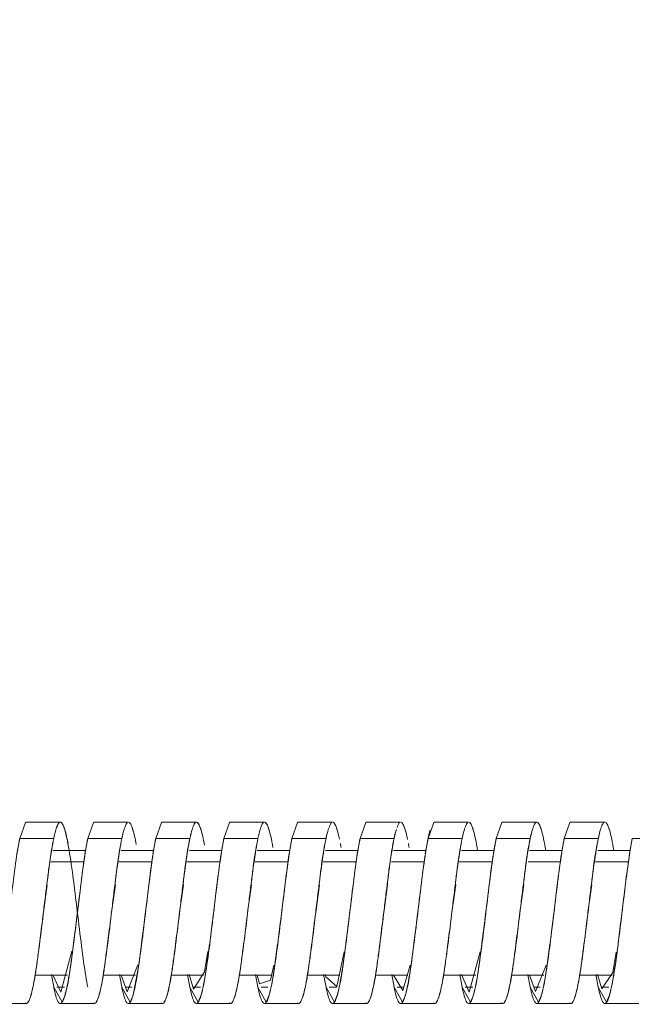
# Model space of a CAD drawing. Units: millimetres. Extents: x 233 to 649, y 175 to 708.
# Drawn here: x 413 to 440, y 621 to 665 of the extents above; entities that cross this region are included whole.
import ezdxf

# ---------------------------------------------------------------- set-up
doc = ezdxf.new("R2010")
doc.units = ezdxf.units.MM
doc.header["$LTSCALE"] = 0.5
doc.linetypes.add('HIDDEN', pattern=[9.525, 6.35, -3.175])
doc.layers.add('5', color=7, linetype='Continuous', lineweight=9)
doc.styles.get("Standard").update_dxf_attribs({"font": 'arial.ttf'})
doc.dimstyles.get("Standard").update_dxf_attribs({"dimtxt": 10, "dimasz": 7, "dimexe": 3, "dimexo": 2, "dimgap": 3, "dimtad": 0, "dimdec": 0, "dimzin": 0, "dimdsep": 46, "dimtxsty": 'Standard', "dimcen": 0.09, "dimclrd": 8, "dimclre": 8, "dimclrt": 256, "dimadec": 0, "dimazin": 0, "dimtfac": 1, "dimtdec": 0, "dimtofl": 0, "dimtmove": 0, "dimatfit": 3, "dimfxl": 7, "dimtfill": 1, "dimtolj": 1, "dimtzin": 0, "dimarcsym": 0})

# ---------------------------------------------------------------- blocks, each defined once
blk = doc.blocks.new('40996_dwg_ɭ__-548368-Lateral_PDF')
at = {"layer": '5'}
for p, q in [((-3449.96, 303.985), (-3450.21, 303.278)), ((-3448.423, 304), (-3449.923, 304)), ((-3446.96, 303.985), (-3447.21, 303.278)), ((-3445.423, 304), (-3446.923, 304)), ((-3443.96, 303.985), (-3444.21, 303.278)), ((-3442.423, 304), (-3443.923, 304)), ((-3440.96, 303.985), (-3441.21, 303.278)), ((-3439.423, 304), (-3440.923, 304)), ((-3437.96, 303.985), (-3438.21, 303.278)), ((-3436.423, 304), (-3437.923, 304)), ((-3434.96, 303.985), (-3435.21, 303.278)), ((-3433.423, 304), (-3434.923, 304)), ((-3431.96, 303.985), (-3432.21, 303.278)), ((-3430.423, 304), (-3431.923, 304)), ((-3428.96, 303.985), (-3429.21, 303.278)), ((-3427.423, 304), (-3428.923, 304)), ((-3425.96, 303.985), (-3426.21, 303.278)), ((-3424.423, 304), (-3425.923, 304)), ((-3450.21, 303.278), (-3450.335, 302.598)), ((-3447.21, 303.278), (-3447.335, 302.598)), ((-3444.21, 303.278), (-3444.335, 302.598)), ((-3441.21, 303.278), (-3441.335, 302.598)), ((-3438.21, 303.278), (-3438.335, 302.598)), ((-3435.21, 303.278), (-3435.335, 302.598)), ((-3432.21, 303.278), (-3432.335, 302.598)), ((-3429.21, 303.278), (-3429.335, 302.598)), ((-3426.21, 303.278), (-3426.335, 302.598)), ((-3423.21, 303.278), (-3423.335, 302.598)), ((-3447.306, 302.75), (-3448.738, 302.75)), ((-3447.341, 302.559), (-3447.455, 301.734)), ((-3444.306, 302.75), (-3445.733, 302.75)), ((-3444.341, 302.559), (-3444.455, 301.734)), ((-3441.306, 302.75), (-3442.728, 302.75)), ((-3441.341, 302.559), (-3441.455, 301.734)), ((-3438.306, 302.75), (-3439.737, 302.75)), ((-3438.341, 302.559), (-3438.455, 301.734)), ((-3435.306, 302.75), (-3436.737, 302.75)), ((-3435.341, 302.559), (-3435.455, 301.734)), ((-3432.306, 302.75), (-3433.737, 302.75)), ((-3432.341, 302.559), (-3432.455, 301.734)), ((-3429.306, 302.75), (-3430.737, 302.75)), ((-3429.341, 302.559), (-3429.455, 301.734)), ((-3426.306, 302.75), (-3427.737, 302.75)), ((-3426.341, 302.559), (-3426.455, 301.734)), ((-3423.306, 302.75), (-3424.737, 302.75)), ((-3423.341, 302.559), (-3423.455, 301.734)), ((-3447.383, 302.253), (-3448.838, 302.253)), ((-3448.838, 302.253), (-3447.383, 302.253)), ((-3444.383, 302.253), (-3445.847, 302.253)), ((-3445.847, 302.253), (-3444.383, 302.253)), ((-3441.383, 302.253), (-3442.843, 302.253)), ((-3442.843, 302.253), (-3441.383, 302.253)), ((-3438.383, 302.253), (-3439.839, 302.253)), ((-3439.839, 302.253), (-3438.383, 302.253)), ((-3435.383, 302.253), (-3436.834, 302.253)), ((-3436.834, 302.253), (-3435.383, 302.253)), ((-3432.383, 302.253), (-3433.83, 302.253)), ((-3433.83, 302.253), (-3432.383, 302.253)), ((-3429.383, 302.253), (-3430.838, 302.253)), ((-3430.838, 302.253), (-3429.383, 302.253)), ((-3426.383, 302.253), (-3427.804, 302.253)), ((-3427.804, 302.253), (-3426.383, 302.253)), ((-3423.383, 302.253), (-3424.838, 302.253)), ((-3424.838, 302.253), (-3423.383, 302.253)), ((-3447.46, 301.692), (-3447.574, 300.75)), ((-3444.46, 301.692), (-3444.574, 300.75)), ((-3441.46, 301.692), (-3441.574, 300.75)), ((-3438.46, 301.692), (-3438.574, 300.75)), ((-3435.46, 301.692), (-3435.574, 300.75)), ((-3432.46, 301.692), (-3432.574, 300.75)), ((-3429.46, 301.692), (-3429.574, 300.75)), ((-3426.46, 301.692), (-3426.574, 300.75)), ((-3423.46, 301.692), (-3423.574, 300.75)), ((-3448.993, 301.236), (-3449.164, 300.016)), ((-3445.993, 301.236), (-3446.164, 300.016)), ((-3442.993, 301.236), (-3443.164, 300.016)), ((-3439.993, 301.236), (-3440.164, 300.016)), ((-3436.993, 301.236), (-3437.164, 300.016)), ((-3433.993, 301.236), (-3434.164, 300.016)), ((-3430.993, 301.236), (-3431.164, 300.016)), ((-3427.993, 301.236), (-3428.164, 300.016)), ((-3424.993, 301.236), (-3425.164, 300.016)), ((-3447.578, 300.714), (-3447.704, 299.7)), ((-3444.578, 300.714), (-3444.704, 299.7)), ((-3441.578, 300.714), (-3441.704, 299.7)), ((-3438.578, 300.714), (-3438.704, 299.7)), ((-3435.578, 300.714), (-3435.704, 299.7)), ((-3432.578, 300.714), (-3432.704, 299.7)), ((-3429.578, 300.714), (-3429.704, 299.7)), ((-3426.578, 300.714), (-3426.704, 299.7)), ((-3423.578, 300.714), (-3423.704, 299.7)), ((-3444.666, 300), (-3444.662, 300.033)), ((-3438.666, 300), (-3438.664, 300.018)), ((-3432.666, 300), (-3432.666, 300.004)), ((-3426.668, 299.989), (-3426.666, 300)), ((-3447.71, 299.653), (-3447.836, 298.661)), ((-3444.71, 299.653), (-3444.836, 298.661)), ((-3441.71, 299.653), (-3441.836, 298.661)), ((-3438.71, 299.653), (-3438.836, 298.661)), ((-3435.71, 299.653), (-3435.836, 298.661)), ((-3432.71, 299.653), (-3432.836, 298.661)), ((-3429.71, 299.653), (-3429.836, 298.661)), ((-3426.71, 299.653), (-3426.836, 298.661)), ((-3423.71, 299.653), (-3423.836, 298.661)), ((-3447.841, 298.617), (-3447.958, 297.719)), ((-3444.841, 298.617), (-3444.958, 297.719)), ((-3441.841, 298.617), (-3441.958, 297.719)), ((-3438.841, 298.617), (-3438.958, 297.719)), ((-3435.841, 298.617), (-3435.958, 297.719)), ((-3432.841, 298.617), (-3432.958, 297.719)), ((-3429.841, 298.617), (-3429.958, 297.719)), ((-3426.841, 298.617), (-3426.958, 297.719)), ((-3423.841, 298.617), (-3423.958, 297.719)), ((-3447.96, 297.707), (-3448.078, 296.949)), ((-3444.96, 297.707), (-3445.21, 296.376)), ((-3441.96, 297.707), (-3442.078, 296.949)), ((-3438.96, 297.707), (-3439.078, 296.949)), ((-3435.96, 297.707), (-3436.078, 296.949)), ((-3432.96, 297.707), (-3433.078, 296.949)), ((-3429.96, 297.707), (-3430.078, 296.949)), ((-3426.96, 297.707), (-3427.078, 296.949)), ((-3423.96, 297.707), (-3424.078, 296.949)), ((-3449.527, 297.25), (-3448.104, 297.25)), ((-3448.71, 296.722), (-3448.815, 297.277)), ((-3446.527, 297.25), (-3445.104, 297.25)), ((-3445.71, 296.722), (-3445.815, 297.277)), ((-3443.535, 297.25), (-3442.104, 297.25)), ((-3442.71, 296.722), (-3442.815, 297.277)), ((-3440.535, 297.25), (-3439.104, 297.25)), ((-3439.71, 296.722), (-3439.815, 297.277)), ((-3437.522, 297.25), (-3436.103, 297.25)), ((-3436.71, 296.722), (-3436.815, 297.277)), ((-3434.528, 297.25), (-3433.105, 297.25)), ((-3433.71, 296.722), (-3433.815, 297.277)), ((-3431.524, 297.25), (-3430.103, 297.25)), ((-3430.71, 296.722), (-3430.815, 297.277)), ((-3428.519, 297.25), (-3427.105, 297.25)), ((-3427.71, 296.722), (-3427.815, 297.277)), ((-3425.527, 297.25), (-3424.102, 297.25)), ((-3424.71, 296.722), (-3424.815, 297.277)), ((-3448.081, 296.935), (-3448.21, 296.376)), ((-3442.081, 296.935), (-3442.21, 296.376)), ((-3439.081, 296.935), (-3439.21, 296.376)), ((-3436.081, 296.935), (-3436.21, 296.376)), ((-3433.081, 296.935), (-3433.21, 296.376)), ((-3430.081, 296.935), (-3430.21, 296.376)), ((-3427.081, 296.935), (-3427.21, 296.376)), ((-3424.081, 296.935), (-3424.21, 296.376)), ((-3448.342, 296.057), (-3448.71, 296.722)), ((-3448.213, 296.366), (-3448.341, 296.058)), ((-3445.342, 296.057), (-3445.71, 296.722)), ((-3445.213, 296.366), (-3445.341, 296.058)), ((-3442.342, 296.057), (-3442.71, 296.722)), ((-3442.213, 296.366), (-3442.341, 296.058)), ((-3439.342, 296.057), (-3439.71, 296.722)), ((-3439.213, 296.366), (-3439.341, 296.058)), ((-3436.342, 296.057), (-3436.71, 296.722)), ((-3436.213, 296.366), (-3436.341, 296.058)), ((-3433.342, 296.057), (-3433.71, 296.722)), ((-3433.213, 296.366), (-3433.341, 296.058)), ((-3430.342, 296.057), (-3430.71, 296.722)), ((-3430.213, 296.366), (-3430.341, 296.058)), ((-3427.342, 296.057), (-3427.71, 296.722)), ((-3427.213, 296.366), (-3427.341, 296.058)), ((-3424.342, 296.057), (-3424.71, 296.722)), ((-3424.213, 296.366), (-3424.341, 296.058)), ((-3451.423, 296), (-3449.923, 296)), ((-3448.423, 296), (-3446.923, 296)), ((-3445.423, 296), (-3443.923, 296)), ((-3442.423, 296), (-3440.923, 296)), ((-3439.423, 296), (-3437.923, 296)), ((-3436.423, 296), (-3434.923, 296)), ((-3433.423, 296), (-3431.923, 296)), ((-3430.423, 296), (-3428.923, 296)), ((-3427.423, 296), (-3425.923, 296)), ((-3424.423, 296), (-3422.923, 296))]:
    blk.add_line(p, q, dxfattribs=at)
at = {"layer": '5', "flags": 128}
for points in [[(-3450.21, 303.278), (-3449.835, 303.278), (-3449.46, 303.278), (-3449.085, 303.278), (-3448.71, 303.278)], [(-3448.71, 303.278), (-3449.085, 303.278), (-3449.46, 303.278), (-3449.835, 303.278), (-3450.21, 303.278)], [(-3447.21, 303.278), (-3446.835, 303.278), (-3446.46, 303.278), (-3446.085, 303.278), (-3445.71, 303.278)], [(-3445.71, 303.278), (-3446.085, 303.278), (-3446.46, 303.278), (-3446.835, 303.278), (-3447.21, 303.278)], [(-3444.21, 303.278), (-3443.835, 303.278), (-3443.46, 303.278), (-3443.085, 303.278), (-3442.71, 303.278)], [(-3442.71, 303.278), (-3443.085, 303.278), (-3443.46, 303.278), (-3443.835, 303.278), (-3444.21, 303.278)], [(-3441.21, 303.278), (-3440.835, 303.278), (-3440.46, 303.278), (-3440.085, 303.278), (-3439.71, 303.278)], [(-3439.71, 303.278), (-3440.085, 303.278), (-3440.46, 303.278), (-3440.835, 303.278), (-3441.21, 303.278)], [(-3438.21, 303.278), (-3437.835, 303.278), (-3437.46, 303.278), (-3437.085, 303.278), (-3436.719, 303.278)], [(-3436.719, 303.278), (-3437.085, 303.278), (-3437.46, 303.278), (-3437.835, 303.278), (-3438.21, 303.278)], [(-3435.21, 303.278), (-3434.835, 303.278), (-3434.46, 303.278), (-3434.085, 303.278), (-3433.715, 303.278)], [(-3433.715, 303.278), (-3434.085, 303.278), (-3434.46, 303.278), (-3434.835, 303.278), (-3435.21, 303.278)], [(-3432.21, 303.278), (-3431.835, 303.278), (-3431.46, 303.278), (-3431.085, 303.278), (-3430.71, 303.278)], [(-3430.71, 303.278), (-3431.085, 303.278), (-3431.46, 303.278), (-3431.835, 303.278), (-3432.21, 303.278)], [(-3429.21, 303.278), (-3428.835, 303.278), (-3428.46, 303.278), (-3428.085, 303.278), (-3427.71, 303.278)], [(-3427.71, 303.278), (-3428.085, 303.278), (-3428.46, 303.278), (-3428.835, 303.278), (-3429.21, 303.278)], [(-3426.21, 303.278), (-3425.835, 303.278), (-3425.46, 303.278), (-3425.085, 303.278), (-3424.71, 303.278)], [(-3424.71, 303.278), (-3425.085, 303.278), (-3425.46, 303.278), (-3425.835, 303.278), (-3426.21, 303.278)], [(-3421.71, 303.278), (-3422.085, 303.278), (-3422.46, 303.278), (-3422.835, 303.278), (-3423.21, 303.278)], [(-3448.744, 297.274), (-3448.399, 296.504), (-3447.912, 298.311)], [(-3442.744, 297.276), (-3442.551, 296.643), (-3442.064, 297.396), (-3441.914, 298.299)], [(-3436.744, 297.277), (-3436.722, 297.183), (-3436.237, 296.753), (-3435.916, 298.287)], [(-3430.744, 297.278), (-3430.405, 296.502), (-3429.918, 298.275)], [(-3424.745, 297.279), (-3424.557, 296.655), (-3424.07, 297.368), (-3423.919, 298.262)], [(-3445.739, 297.253), (-3445.474, 296.524), (-3445.006, 297.706)], [(-3439.739, 297.252), (-3439.635, 296.864), (-3439.149, 297.031), (-3439.009, 297.693)], [(-3433.739, 297.252), (-3433.323, 296.575), (-3433.008, 297.694)], [(-3427.739, 297.252), (-3427.479, 296.53), (-3427.008, 297.695)], [(-3448.233, 296.722), (-3448.335, 296.722), (-3448.576, 296.722)], [(-3448.576, 296.722), (-3448.335, 296.722), (-3448.233, 296.722)], [(-3445.266, 296.722), (-3445.335, 296.722), (-3445.568, 296.722)], [(-3445.568, 296.722), (-3445.335, 296.722), (-3445.266, 296.722)], [(-3442.235, 296.722), (-3442.335, 296.722), (-3442.576, 296.722)], [(-3442.576, 296.722), (-3442.335, 296.722), (-3442.235, 296.722)], [(-3439.267, 296.722), (-3439.335, 296.722), (-3439.568, 296.722)], [(-3439.568, 296.722), (-3439.335, 296.722), (-3439.267, 296.722)], [(-3436.237, 296.722), (-3436.335, 296.722), (-3436.577, 296.722)], [(-3436.577, 296.722), (-3436.335, 296.722), (-3436.237, 296.722)], [(-3433.267, 296.722), (-3433.335, 296.722), (-3433.568, 296.722)], [(-3433.568, 296.722), (-3433.335, 296.722), (-3433.267, 296.722)], [(-3430.239, 296.722), (-3430.335, 296.722), (-3430.577, 296.722)], [(-3430.577, 296.722), (-3430.335, 296.722), (-3430.239, 296.722)], [(-3427.267, 296.722), (-3427.335, 296.722), (-3427.568, 296.722)], [(-3427.568, 296.722), (-3427.335, 296.722), (-3427.267, 296.722)], [(-3424.241, 296.722), (-3424.335, 296.722), (-3424.564, 296.722)], [(-3424.564, 296.722), (-3424.335, 296.722), (-3424.241, 296.722)]]:
    blk.add_lwpolyline(points, dxfattribs=at)
at = {"layer": '5'}
for points in [[(-3449.923, 304), (-3449.937, 304), (-3449.952, 303.994), (-3449.967, 303.983)], [(-3448.469, 303.981), (-3448.454, 303.994), (-3448.438, 304), (-3448.423, 304)], [(-3448.346, 303.948), (-3448.297, 303.881), (-3448.247, 303.752), (-3448.197, 303.564)], [(-3446.923, 304), (-3446.937, 304), (-3446.952, 303.994), (-3446.967, 303.983)], [(-3445.469, 303.981), (-3445.454, 303.994), (-3445.438, 304), (-3445.423, 304)], [(-3445.346, 303.948), (-3445.295, 303.88), (-3445.244, 303.745), (-3445.193, 303.55)], [(-3443.923, 304), (-3443.937, 304), (-3443.952, 303.994), (-3443.967, 303.983)], [(-3442.469, 303.981), (-3442.454, 303.994), (-3442.438, 304), (-3442.423, 304)], [(-3442.346, 303.948), (-3442.294, 303.878), (-3442.242, 303.738), (-3442.189, 303.534)], [(-3440.923, 304), (-3440.937, 304), (-3440.952, 303.994), (-3440.967, 303.983)], [(-3439.469, 303.981), (-3439.454, 303.994), (-3439.438, 304), (-3439.423, 304)], [(-3439.346, 303.948), (-3439.293, 303.876), (-3439.239, 303.731), (-3439.185, 303.519)], [(-3437.923, 304), (-3437.937, 304), (-3437.952, 303.994), (-3437.967, 303.983)], [(-3436.469, 303.981), (-3436.454, 303.994), (-3436.438, 304), (-3436.423, 304)], [(-3436.346, 303.948), (-3436.304, 303.891), (-3436.261, 303.789), (-3436.219, 303.643)], [(-3434.923, 304), (-3434.937, 304), (-3434.952, 303.994), (-3434.967, 303.983)], [(-3433.469, 303.981), (-3433.454, 303.994), (-3433.438, 304), (-3433.423, 304)], [(-3433.346, 303.948), (-3433.299, 303.884), (-3433.251, 303.762), (-3433.203, 303.587)], [(-3431.923, 304), (-3431.937, 304), (-3431.952, 303.994), (-3431.967, 303.983)], [(-3430.469, 303.981), (-3430.454, 303.994), (-3430.438, 304), (-3430.423, 304)], [(-3430.346, 303.948), (-3430.304, 303.891), (-3430.261, 303.789), (-3430.219, 303.643)], [(-3428.923, 304), (-3428.937, 304), (-3428.952, 303.994), (-3428.967, 303.983)], [(-3427.469, 303.981), (-3427.454, 303.994), (-3427.438, 304), (-3427.423, 304)], [(-3427.346, 303.948), (-3427.304, 303.891), (-3427.261, 303.789), (-3427.219, 303.643)], [(-3425.923, 304), (-3425.937, 304), (-3425.952, 303.994), (-3425.967, 303.983)], [(-3424.469, 303.981), (-3424.454, 303.994), (-3424.438, 304), (-3424.423, 304)], [(-3424.346, 303.948), (-3424.304, 303.891), (-3424.261, 303.789), (-3424.219, 303.643)], [(-3450.21, 303.278), (-3450.269, 302.987), (-3450.389, 302.24), (-3450.573, 300.773), (-3450.765, 299.154), (-3450.958, 297.659), (-3451.151, 296.531), (-3451.343, 295.952), (-3451.529, 296), (-3451.65, 296.428), (-3451.71, 296.722)], [(-3448.71, 303.278), (-3448.699, 303.333), (-3448.687, 303.386), (-3448.676, 303.435)], [(-3447.21, 303.278), (-3447.269, 302.987), (-3447.389, 302.24), (-3447.573, 300.773), (-3447.765, 299.154), (-3447.958, 297.659), (-3448.151, 296.531), (-3448.343, 295.952), (-3448.529, 296), (-3448.65, 296.428), (-3448.71, 296.722)], [(-3445.71, 303.278), (-3445.697, 303.341), (-3445.684, 303.4), (-3445.671, 303.456)], [(-3444.21, 303.278), (-3444.269, 302.987), (-3444.389, 302.24), (-3444.573, 300.773), (-3444.765, 299.154), (-3444.958, 297.659), (-3445.151, 296.531), (-3445.343, 295.952), (-3445.529, 296), (-3445.65, 296.428), (-3445.71, 296.722)], [(-3442.71, 303.278), (-3442.695, 303.349), (-3442.681, 303.415), (-3442.667, 303.476)], [(-3441.21, 303.278), (-3441.269, 302.987), (-3441.389, 302.24), (-3441.573, 300.773), (-3441.765, 299.154), (-3441.958, 297.659), (-3442.151, 296.531), (-3442.343, 295.952), (-3442.529, 296), (-3442.65, 296.428), (-3442.71, 296.722)], [(-3439.71, 303.278), (-3439.694, 303.356), (-3439.678, 303.429), (-3439.662, 303.495)], [(-3438.21, 303.278), (-3438.269, 302.987), (-3438.389, 302.24), (-3438.573, 300.773), (-3438.765, 299.154), (-3438.958, 297.659), (-3439.151, 296.531), (-3439.343, 295.952), (-3439.529, 296), (-3439.65, 296.428), (-3439.71, 296.722)], [(-3436.71, 303.278), (-3436.692, 303.363), (-3436.675, 303.442), (-3436.657, 303.514)], [(-3435.21, 303.278), (-3435.269, 302.987), (-3435.389, 302.24), (-3435.573, 300.773), (-3435.765, 299.154), (-3435.958, 297.659), (-3436.151, 296.531), (-3436.343, 295.952), (-3436.529, 296), (-3436.65, 296.428), (-3436.71, 296.722)], [(-3433.71, 303.278), (-3433.676, 303.431), (-3433.643, 303.563), (-3433.61, 303.668)], [(-3433.71, 303.278), (-3433.691, 303.371), (-3433.672, 303.456), (-3433.653, 303.532)], [(-3432.21, 303.278), (-3432.269, 302.987), (-3432.389, 302.24), (-3432.573, 300.773), (-3432.765, 299.154), (-3432.958, 297.659), (-3433.151, 296.531), (-3433.343, 295.952), (-3433.529, 296), (-3433.65, 296.428), (-3433.71, 296.722)], [(-3432.123, 303.644), (-3432.152, 303.542), (-3432.181, 303.419), (-3432.21, 303.278)], [(-3430.71, 303.278), (-3430.689, 303.378), (-3430.669, 303.469), (-3430.649, 303.55)], [(-3429.21, 303.278), (-3429.269, 302.987), (-3429.389, 302.24), (-3429.573, 300.773), (-3429.765, 299.154), (-3429.958, 297.659), (-3430.151, 296.531), (-3430.343, 295.952), (-3430.529, 296), (-3430.65, 296.428), (-3430.71, 296.722)], [(-3427.71, 303.278), (-3427.688, 303.385), (-3427.666, 303.481), (-3427.644, 303.566)], [(-3426.21, 303.278), (-3426.269, 302.987), (-3426.389, 302.24), (-3426.573, 300.773), (-3426.765, 299.154), (-3426.958, 297.659), (-3427.151, 296.531), (-3427.343, 295.952), (-3427.529, 296), (-3427.65, 296.428), (-3427.71, 296.722)], [(-3424.71, 303.278), (-3424.687, 303.392), (-3424.663, 303.494), (-3424.64, 303.583)], [(-3423.21, 303.278), (-3423.269, 302.987), (-3423.389, 302.24), (-3423.573, 300.773), (-3423.765, 299.154), (-3423.958, 297.659), (-3424.151, 296.531), (-3424.343, 295.952), (-3424.529, 296), (-3424.65, 296.428), (-3424.71, 296.722)], [(-3436.078, 303.051), (-3436.067, 302.994), (-3436.057, 302.936), (-3436.047, 302.875)], [(-3433.078, 303.051), (-3433.067, 302.994), (-3433.057, 302.936), (-3433.047, 302.875)], [(-3449.841, 296.058), (-3449.81, 296.103), (-3449.744, 296.245), (-3449.643, 296.612), (-3449.545, 297.111), (-3449.488, 297.499), (-3449.46, 297.707)], [(-3446.841, 296.058), (-3446.81, 296.103), (-3446.744, 296.245), (-3446.643, 296.612), (-3446.545, 297.111), (-3446.488, 297.499), (-3446.46, 297.707)], [(-3443.841, 296.058), (-3443.81, 296.103), (-3443.744, 296.245), (-3443.643, 296.612), (-3443.545, 297.111), (-3443.488, 297.499), (-3443.46, 297.707)], [(-3440.841, 296.058), (-3440.81, 296.103), (-3440.744, 296.245), (-3440.643, 296.612), (-3440.545, 297.111), (-3440.488, 297.499), (-3440.46, 297.707)], [(-3437.841, 296.058), (-3437.81, 296.103), (-3437.744, 296.245), (-3437.643, 296.612), (-3437.545, 297.111), (-3437.488, 297.499), (-3437.46, 297.707)], [(-3434.841, 296.058), (-3434.81, 296.103), (-3434.744, 296.245), (-3434.643, 296.612), (-3434.545, 297.111), (-3434.488, 297.499), (-3434.46, 297.707)], [(-3431.841, 296.058), (-3431.81, 296.103), (-3431.744, 296.245), (-3431.643, 296.612), (-3431.545, 297.111), (-3431.488, 297.499), (-3431.46, 297.707)], [(-3428.841, 296.058), (-3428.81, 296.103), (-3428.744, 296.245), (-3428.643, 296.612), (-3428.545, 297.111), (-3428.488, 297.499), (-3428.46, 297.707)], [(-3425.841, 296.058), (-3425.81, 296.103), (-3425.744, 296.245), (-3425.643, 296.612), (-3425.545, 297.111), (-3425.488, 297.499), (-3425.46, 297.707)]]:
    blk.add_open_spline(points, degree=3, dxfattribs=at)
for points, knots in [([(-3448.71, 303.278), (-3448.676, 303.431), (-3448.636, 303.589), (-3448.597, 303.71), (-3448.591, 303.73)], [0, 0, 0, 0, 0.0625, 0.0752775, 0.0752775, 0.0752775, 0.0752775]), ([(-3448.599, 303.725), (-3448.576, 303.796), (-3448.493, 304.006), (-3448.347, 304.051), (-3448.155, 303.486), (-3447.961, 302.368), (-3447.768, 300.878), (-3447.576, 299.255), (-3447.391, 297.774), (-3447.27, 297.017), (-3447.21, 296.722)], [0.0777596, 0.0777596, 0.0777596, 0.0777596, 0.125, 0.25, 0.375, 0.5, 0.625, 0.75, 0.875, 1, 1, 1, 1]), ([(-3448.578, 303.766), (-3448.557, 303.825), (-3448.521, 303.908), (-3448.487, 303.957), (-3448.474, 303.972)], [0.08333333, 0.08333333, 0.08333333, 0.08333333, 0.125, 0.15625, 0.15625, 0.15625, 0.15625]), ([(-3448.397, 303.994), (-3448.379, 303.986), (-3448.329, 303.94), (-3448.244, 303.755), (-3448.154, 303.429), (-3448.099, 303.164), (-3448.078, 303.051)], [0.2124387, 0.2124387, 0.2124387, 0.2124387, 0.25, 0.3125, 0.375, 0.4166667, 0.4166667, 0.4166667, 0.4166667]), ([(-3445.71, 303.278), (-3445.676, 303.431), (-3445.636, 303.589), (-3445.597, 303.71), (-3445.591, 303.73)], [0, 0, 0, 0, 0.0625, 0.07527748, 0.07527748, 0.07527748, 0.07527748]), ([(-3445.578, 303.766), (-3445.557, 303.825), (-3445.521, 303.908), (-3445.487, 303.957), (-3445.474, 303.972)], [0.08333333, 0.08333333, 0.08333333, 0.08333333, 0.125, 0.15625, 0.15625, 0.15625, 0.15625]), ([(-3445.397, 303.994), (-3445.379, 303.986), (-3445.329, 303.94), (-3445.244, 303.755), (-3445.151, 303.419), (-3445.094, 303.137), (-3445.07, 303.007)], [0.2124386, 0.2124386, 0.2124386, 0.2124386, 0.25, 0.3125, 0.375, 0.4220358, 0.4220358, 0.4220358, 0.4220358]), ([(-3442.71, 303.278), (-3442.676, 303.431), (-3442.636, 303.589), (-3442.597, 303.71), (-3442.591, 303.73)], [0, 0, 0, 0, 0.0625, 0.07527748, 0.07527748, 0.07527748, 0.07527748]), ([(-3442.578, 303.766), (-3442.557, 303.825), (-3442.521, 303.908), (-3442.487, 303.957), (-3442.474, 303.972)], [0.08333333, 0.08333333, 0.08333333, 0.08333333, 0.125, 0.15625, 0.15625, 0.15625, 0.15625]), ([(-3442.397, 303.994), (-3442.379, 303.986), (-3442.329, 303.94), (-3442.244, 303.755), (-3442.15, 303.414), (-3442.091, 303.123), (-3442.066, 302.985)], [0.2124388, 0.2124388, 0.2124388, 0.2124388, 0.25, 0.3125, 0.375, 0.4246409, 0.4246409, 0.4246409, 0.4246409]), ([(-3439.71, 303.278), (-3439.676, 303.431), (-3439.636, 303.589), (-3439.597, 303.71), (-3439.591, 303.73)], [0, 0, 0, 0, 0.0625, 0.07527759, 0.07527759, 0.07527759, 0.07527759]), ([(-3439.578, 303.766), (-3439.557, 303.825), (-3439.521, 303.908), (-3439.487, 303.957), (-3439.474, 303.972)], [0.08333333, 0.08333333, 0.08333333, 0.08333333, 0.125, 0.15625, 0.15625, 0.15625, 0.15625]), ([(-3439.397, 303.994), (-3439.379, 303.986), (-3439.329, 303.94), (-3439.244, 303.755), (-3439.143, 303.388), (-3439.077, 303.056), (-3439.047, 302.875)], [0.212439, 0.212439, 0.212439, 0.212439, 0.25, 0.3125, 0.375, 0.4375, 0.4375, 0.4375, 0.4375]), ([(-3436.71, 303.278), (-3436.676, 303.431), (-3436.636, 303.589), (-3436.597, 303.71), (-3436.591, 303.73)], [0, 0, 0, 0, 0.0625, 0.07527758, 0.07527758, 0.07527758, 0.07527758]), ([(-3436.578, 303.766), (-3436.557, 303.825), (-3436.521, 303.908), (-3436.487, 303.957), (-3436.474, 303.972)], [0.08333333, 0.08333333, 0.08333333, 0.08333333, 0.125, 0.15625, 0.15625, 0.15625, 0.15625]), ([(-3436.397, 303.994), (-3436.379, 303.986), (-3436.329, 303.94), (-3436.244, 303.755), (-3436.167, 303.478), (-3436.126, 303.288), (-3436.117, 303.247)], [0.2124389, 0.2124389, 0.2124389, 0.2124389, 0.25, 0.3125, 0.375, 0.3915406, 0.3915406, 0.3915406, 0.3915406]), ([(-3433.578, 303.766), (-3433.557, 303.825), (-3433.521, 303.908), (-3433.487, 303.957), (-3433.474, 303.972)], [0.08333333, 0.08333333, 0.08333333, 0.08333333, 0.125, 0.15625, 0.15625, 0.15625, 0.15625]), ([(-3433.397, 303.994), (-3433.379, 303.986), (-3433.329, 303.94), (-3433.244, 303.755), (-3433.166, 303.472), (-3433.122, 303.273), (-3433.112, 303.224)], [0.2124389, 0.2124389, 0.2124389, 0.2124389, 0.25, 0.3125, 0.375, 0.3946651, 0.3946651, 0.3946651, 0.3946651]), ([(-3430.71, 303.278), (-3430.676, 303.431), (-3430.636, 303.589), (-3430.597, 303.71), (-3430.591, 303.729)], [0, 0, 0, 0, 0.0625, 0.07514434, 0.07514434, 0.07514434, 0.07514434]), ([(-3430.578, 303.766), (-3430.557, 303.825), (-3430.521, 303.908), (-3430.487, 303.957), (-3430.474, 303.972)], [0.08333333, 0.08333333, 0.08333333, 0.08333333, 0.125, 0.15625, 0.15625, 0.15625, 0.15625]), ([(-3430.397, 303.994), (-3430.379, 303.986), (-3430.329, 303.94), (-3430.244, 303.755), (-3430.143, 303.388), (-3430.069, 303.011), (-3430.031, 302.777), (-3430.023, 302.726)], [0.2124388, 0.2124388, 0.2124388, 0.2124388, 0.25, 0.3125, 0.375, 0.4375, 0.4543776, 0.4543776, 0.4543776, 0.4543776]), ([(-3427.71, 303.278), (-3427.676, 303.431), (-3427.636, 303.589), (-3427.597, 303.71), (-3427.591, 303.73)], [0, 0, 0, 0, 0.0625, 0.07527754, 0.07527754, 0.07527754, 0.07527754]), ([(-3427.578, 303.766), (-3427.557, 303.825), (-3427.521, 303.908), (-3427.487, 303.957), (-3427.474, 303.972)], [0.08333333, 0.08333333, 0.08333333, 0.08333333, 0.125, 0.15625, 0.15625, 0.15625, 0.15625]), ([(-3427.397, 303.994), (-3427.379, 303.986), (-3427.329, 303.94), (-3427.244, 303.755), (-3427.143, 303.388), (-3427.069, 303.011), (-3427.031, 302.777), (-3427.023, 302.726)], [0.2124388, 0.2124388, 0.2124388, 0.2124388, 0.25, 0.3125, 0.375, 0.4375, 0.4543776, 0.4543776, 0.4543776, 0.4543776]), ([(-3424.71, 303.278), (-3424.676, 303.431), (-3424.636, 303.589), (-3424.597, 303.71), (-3424.591, 303.73)], [0, 0, 0, 0, 0.0625, 0.07527753, 0.07527753, 0.07527753, 0.07527753]), ([(-3424.578, 303.766), (-3424.557, 303.825), (-3424.521, 303.908), (-3424.487, 303.957), (-3424.474, 303.972)], [0.08333333, 0.08333333, 0.08333333, 0.08333333, 0.125, 0.15625, 0.15625, 0.15625, 0.15625]), ([(-3424.397, 303.994), (-3424.379, 303.986), (-3424.329, 303.94), (-3424.244, 303.755), (-3424.143, 303.388), (-3424.069, 303.011), (-3424.031, 302.777), (-3424.023, 302.726)], [0.2124388, 0.2124388, 0.2124388, 0.2124388, 0.25, 0.3125, 0.375, 0.4375, 0.4543775, 0.4543775, 0.4543775, 0.4543775]), ([(-3449.969, 296.019), (-3449.928, 295.985), (-3449.826, 296.011), (-3449.655, 296.514), (-3449.461, 297.632), (-3449.268, 299.122), (-3449.076, 300.745), (-3448.891, 302.226), (-3448.77, 302.983), (-3448.71, 303.278)], [0.1666667, 0.1666667, 0.1666667, 0.1666667, 0.25, 0.375, 0.5, 0.625, 0.75, 0.875, 1, 1, 1, 1]), ([(-3448.837, 302.588), (-3448.828, 302.645), (-3448.786, 302.898), (-3448.743, 303.124), (-3448.71, 303.278)], [0.91968699, 0.91968699, 0.91968699, 0.91968699, 0.9375, 1, 1, 1, 1]), ([(-3446.969, 296.019), (-3446.928, 295.985), (-3446.826, 296.011), (-3446.655, 296.514), (-3446.461, 297.632), (-3446.268, 299.122), (-3446.076, 300.745), (-3445.891, 302.226), (-3445.77, 302.983), (-3445.71, 303.278)], [0.1666667, 0.1666667, 0.1666667, 0.1666667, 0.25, 0.375, 0.5, 0.625, 0.75, 0.875, 1, 1, 1, 1]), ([(-3445.837, 302.588), (-3445.828, 302.645), (-3445.786, 302.898), (-3445.743, 303.124), (-3445.71, 303.278)], [0.91968697, 0.91968697, 0.91968697, 0.91968697, 0.9375, 1, 1, 1, 1]), ([(-3443.969, 296.019), (-3443.928, 295.985), (-3443.826, 296.011), (-3443.655, 296.514), (-3443.461, 297.632), (-3443.268, 299.122), (-3443.076, 300.745), (-3442.891, 302.226), (-3442.77, 302.983), (-3442.71, 303.278)], [0.1666667, 0.1666667, 0.1666667, 0.1666667, 0.25, 0.375, 0.5, 0.625, 0.75, 0.875, 1, 1, 1, 1]), ([(-3442.837, 302.588), (-3442.828, 302.645), (-3442.786, 302.898), (-3442.743, 303.124), (-3442.71, 303.278)], [0.91968695, 0.91968695, 0.91968695, 0.91968695, 0.9375, 1, 1, 1, 1]), ([(-3440.969, 296.019), (-3440.928, 295.985), (-3440.826, 296.011), (-3440.655, 296.514), (-3440.461, 297.632), (-3440.268, 299.122), (-3440.076, 300.745), (-3439.891, 302.226), (-3439.77, 302.983), (-3439.71, 303.278)], [0.1666667, 0.1666667, 0.1666667, 0.1666667, 0.25, 0.375, 0.5, 0.625, 0.75, 0.875, 1, 1, 1, 1]), ([(-3439.837, 302.588), (-3439.828, 302.645), (-3439.786, 302.898), (-3439.743, 303.124), (-3439.71, 303.278)], [0.91968712, 0.91968712, 0.91968712, 0.91968712, 0.9375, 1, 1, 1, 1]), ([(-3437.969, 296.019), (-3437.928, 295.985), (-3437.826, 296.011), (-3437.655, 296.514), (-3437.461, 297.632), (-3437.268, 299.122), (-3437.076, 300.745), (-3436.891, 302.226), (-3436.77, 302.983), (-3436.71, 303.278)], [0.1666667, 0.1666667, 0.1666667, 0.1666667, 0.25, 0.375, 0.5, 0.625, 0.75, 0.875, 1, 1, 1, 1]), ([(-3436.837, 302.588), (-3436.828, 302.645), (-3436.786, 302.898), (-3436.743, 303.124), (-3436.71, 303.278)], [0.91968711, 0.91968711, 0.91968711, 0.91968711, 0.9375, 1, 1, 1, 1]), ([(-3434.969, 296.019), (-3434.928, 295.985), (-3434.826, 296.011), (-3434.655, 296.514), (-3434.461, 297.632), (-3434.268, 299.122), (-3434.076, 300.745), (-3433.891, 302.226), (-3433.77, 302.983), (-3433.71, 303.278)], [0.1666667, 0.1666667, 0.1666667, 0.1666667, 0.25, 0.375, 0.5, 0.625, 0.75, 0.875, 1, 1, 1, 1]), ([(-3433.837, 302.588), (-3433.828, 302.645), (-3433.786, 302.898), (-3433.743, 303.124), (-3433.71, 303.278)], [0.91968709, 0.91968709, 0.91968709, 0.91968709, 0.9375, 1, 1, 1, 1]), ([(-3431.969, 296.019), (-3431.928, 295.985), (-3431.826, 296.011), (-3431.655, 296.514), (-3431.461, 297.632), (-3431.268, 299.122), (-3431.076, 300.745), (-3430.891, 302.226), (-3430.77, 302.983), (-3430.71, 303.278)], [0.1666667, 0.1666667, 0.1666667, 0.1666667, 0.25, 0.375, 0.5, 0.625, 0.75, 0.875, 1, 1, 1, 1]), ([(-3430.837, 302.588), (-3430.828, 302.645), (-3430.786, 302.898), (-3430.743, 303.124), (-3430.71, 303.278)], [0.91968707, 0.91968707, 0.91968707, 0.91968707, 0.9375, 1, 1, 1, 1]), ([(-3428.969, 296.019), (-3428.928, 295.985), (-3428.826, 296.011), (-3428.655, 296.514), (-3428.461, 297.632), (-3428.268, 299.122), (-3428.076, 300.745), (-3427.891, 302.226), (-3427.77, 302.983), (-3427.71, 303.278)], [0.1666667, 0.1666667, 0.1666667, 0.1666667, 0.25, 0.375, 0.5, 0.625, 0.75, 0.875, 1, 1, 1, 1]), ([(-3427.837, 302.588), (-3427.828, 302.645), (-3427.786, 302.898), (-3427.743, 303.124), (-3427.71, 303.278)], [0.91968705, 0.91968705, 0.91968705, 0.91968705, 0.9375, 1, 1, 1, 1]), ([(-3425.969, 296.019), (-3425.928, 295.985), (-3425.826, 296.011), (-3425.655, 296.514), (-3425.461, 297.632), (-3425.268, 299.122), (-3425.076, 300.745), (-3424.891, 302.226), (-3424.77, 302.983), (-3424.71, 303.278)], [0.1666667, 0.1666667, 0.1666667, 0.1666667, 0.25, 0.375, 0.5, 0.625, 0.75, 0.875, 1, 1, 1, 1]), ([(-3424.837, 302.588), (-3424.828, 302.645), (-3424.786, 302.898), (-3424.743, 303.124), (-3424.71, 303.278)], [0.91968703, 0.91968703, 0.91968703, 0.91968703, 0.9375, 1, 1, 1, 1]), ([(-3448.946, 301.805), (-3448.932, 301.918), (-3448.899, 302.177), (-3448.863, 302.424), (-3448.841, 302.559)], [0.84375, 0.84375, 0.84375, 0.84375, 0.875, 0.91666667, 0.91666667, 0.91666667, 0.91666667]), ([(-3445.946, 301.805), (-3445.932, 301.918), (-3445.899, 302.177), (-3445.863, 302.424), (-3445.841, 302.559)], [0.84375, 0.84375, 0.84375, 0.84375, 0.875, 0.91666667, 0.91666667, 0.91666667, 0.91666667]), ([(-3442.946, 301.805), (-3442.932, 301.918), (-3442.899, 302.177), (-3442.863, 302.424), (-3442.841, 302.559)], [0.84375, 0.84375, 0.84375, 0.84375, 0.875, 0.91666667, 0.91666667, 0.91666667, 0.91666667]), ([(-3439.946, 301.805), (-3439.932, 301.918), (-3439.899, 302.177), (-3439.863, 302.424), (-3439.841, 302.559)], [0.84375, 0.84375, 0.84375, 0.84375, 0.875, 0.91666667, 0.91666667, 0.91666667, 0.91666667]), ([(-3436.946, 301.805), (-3436.932, 301.918), (-3436.899, 302.177), (-3436.863, 302.424), (-3436.841, 302.559)], [0.84375, 0.84375, 0.84375, 0.84375, 0.875, 0.91666667, 0.91666667, 0.91666667, 0.91666667]), ([(-3433.946, 301.805), (-3433.932, 301.918), (-3433.899, 302.177), (-3433.863, 302.424), (-3433.841, 302.559)], [0.84375, 0.84375, 0.84375, 0.84375, 0.875, 0.91666667, 0.91666667, 0.91666667, 0.91666667]), ([(-3430.946, 301.805), (-3430.932, 301.918), (-3430.899, 302.177), (-3430.863, 302.424), (-3430.841, 302.559)], [0.84375, 0.84375, 0.84375, 0.84375, 0.875, 0.91666667, 0.91666667, 0.91666667, 0.91666667]), ([(-3427.946, 301.805), (-3427.932, 301.918), (-3427.899, 302.177), (-3427.863, 302.424), (-3427.841, 302.559)], [0.84375, 0.84375, 0.84375, 0.84375, 0.875, 0.91666667, 0.91666667, 0.91666667, 0.91666667]), ([(-3424.946, 301.805), (-3424.932, 301.918), (-3424.899, 302.177), (-3424.863, 302.424), (-3424.841, 302.559)], [0.84375, 0.84375, 0.84375, 0.84375, 0.875, 0.91666667, 0.91666667, 0.91666667, 0.91666667]), ([(-3449.078, 300.714), (-3449.046, 300.974), (-3449, 301.35), (-3448.96, 301.692), (-3448.946, 301.805)], [0.75, 0.75, 0.75, 0.75, 0.8125, 0.84375, 0.84375, 0.84375, 0.84375]), ([(-3446.078, 300.714), (-3446.046, 300.974), (-3446, 301.35), (-3445.96, 301.692), (-3445.946, 301.805)], [0.75, 0.75, 0.75, 0.75, 0.8125, 0.84375, 0.84375, 0.84375, 0.84375]), ([(-3443.078, 300.714), (-3443.046, 300.974), (-3443, 301.35), (-3442.96, 301.692), (-3442.946, 301.805)], [0.75, 0.75, 0.75, 0.75, 0.8125, 0.84375, 0.84375, 0.84375, 0.84375]), ([(-3440.078, 300.714), (-3440.046, 300.974), (-3440, 301.35), (-3439.96, 301.692), (-3439.946, 301.805)], [0.75, 0.75, 0.75, 0.75, 0.8125, 0.84375, 0.84375, 0.84375, 0.84375]), ([(-3437.078, 300.714), (-3437.046, 300.974), (-3437, 301.35), (-3436.96, 301.692), (-3436.946, 301.805)], [0.75, 0.75, 0.75, 0.75, 0.8125, 0.84375, 0.84375, 0.84375, 0.84375]), ([(-3434.078, 300.714), (-3434.046, 300.974), (-3434, 301.35), (-3433.96, 301.692), (-3433.946, 301.805)], [0.75, 0.75, 0.75, 0.75, 0.8125, 0.84375, 0.84375, 0.84375, 0.84375]), ([(-3431.078, 300.714), (-3431.046, 300.974), (-3431, 301.35), (-3430.96, 301.692), (-3430.946, 301.805)], [0.75, 0.75, 0.75, 0.75, 0.8125, 0.84375, 0.84375, 0.84375, 0.84375]), ([(-3428.078, 300.714), (-3428.046, 300.974), (-3428, 301.35), (-3427.96, 301.692), (-3427.946, 301.805)], [0.75, 0.75, 0.75, 0.75, 0.8125, 0.84375, 0.84375, 0.84375, 0.84375]), ([(-3425.078, 300.714), (-3425.046, 300.974), (-3425, 301.35), (-3424.96, 301.692), (-3424.946, 301.805)], [0.75, 0.75, 0.75, 0.75, 0.8125, 0.84375, 0.84375, 0.84375, 0.84375]), ([(-3449.208, 299.67), (-3449.197, 299.753), (-3449.153, 300.104), (-3449.11, 300.455), (-3449.078, 300.714)], [0.66793267, 0.66793267, 0.66793267, 0.66793267, 0.6875, 0.75, 0.75, 0.75, 0.75]), ([(-3446.208, 299.67), (-3446.197, 299.753), (-3446.153, 300.104), (-3446.11, 300.455), (-3446.078, 300.714)], [0.66793265, 0.66793265, 0.66793265, 0.66793265, 0.6875, 0.75, 0.75, 0.75, 0.75]), ([(-3443.208, 299.67), (-3443.197, 299.753), (-3443.153, 300.104), (-3443.11, 300.455), (-3443.078, 300.714)], [0.66793263, 0.66793263, 0.66793263, 0.66793263, 0.6875, 0.75, 0.75, 0.75, 0.75]), ([(-3440.208, 299.67), (-3440.197, 299.753), (-3440.153, 300.104), (-3440.11, 300.455), (-3440.078, 300.714)], [0.66793279, 0.66793279, 0.66793279, 0.66793279, 0.6875, 0.75, 0.75, 0.75, 0.75]), ([(-3437.208, 299.67), (-3437.197, 299.753), (-3437.153, 300.104), (-3437.11, 300.455), (-3437.078, 300.714)], [0.66793277, 0.66793277, 0.66793277, 0.66793277, 0.6875, 0.75, 0.75, 0.75, 0.75]), ([(-3434.208, 299.67), (-3434.197, 299.753), (-3434.153, 300.104), (-3434.11, 300.455), (-3434.078, 300.714)], [0.66793275, 0.66793275, 0.66793275, 0.66793275, 0.6875, 0.75, 0.75, 0.75, 0.75]), ([(-3431.208, 299.67), (-3431.197, 299.753), (-3431.153, 300.104), (-3431.11, 300.455), (-3431.078, 300.714)], [0.66793274, 0.66793274, 0.66793274, 0.66793274, 0.6875, 0.75, 0.75, 0.75, 0.75]), ([(-3428.208, 299.67), (-3428.197, 299.753), (-3428.153, 300.104), (-3428.11, 300.455), (-3428.078, 300.714)], [0.66793272, 0.66793272, 0.66793272, 0.66793272, 0.6875, 0.75, 0.75, 0.75, 0.75]), ([(-3425.208, 299.67), (-3425.197, 299.753), (-3425.153, 300.104), (-3425.11, 300.455), (-3425.078, 300.714)], [0.66793271, 0.66793271, 0.66793271, 0.66793271, 0.6875, 0.75, 0.75, 0.75, 0.75]), ([(-3449.34, 298.633), (-3449.319, 298.792), (-3449.276, 299.127), (-3449.232, 299.475), (-3449.21, 299.653)], [0.58471288, 0.58471288, 0.58471288, 0.58471288, 0.625, 0.66666667, 0.66666667, 0.66666667, 0.66666667]), ([(-3446.34, 298.633), (-3446.319, 298.792), (-3446.276, 299.127), (-3446.232, 299.475), (-3446.21, 299.653)], [0.58471286, 0.58471286, 0.58471286, 0.58471286, 0.625, 0.66666667, 0.66666667, 0.66666667, 0.66666667]), ([(-3443.34, 298.633), (-3443.319, 298.792), (-3443.276, 299.127), (-3443.232, 299.475), (-3443.21, 299.653)], [0.58471284, 0.58471284, 0.58471284, 0.58471284, 0.625, 0.66666667, 0.66666667, 0.66666667, 0.66666667]), ([(-3440.34, 298.633), (-3440.319, 298.792), (-3440.276, 299.127), (-3440.232, 299.475), (-3440.21, 299.653)], [0.58471299, 0.58471299, 0.58471299, 0.58471299, 0.625, 0.66666667, 0.66666667, 0.66666667, 0.66666667]), ([(-3437.34, 298.633), (-3437.319, 298.792), (-3437.276, 299.127), (-3437.232, 299.475), (-3437.21, 299.653)], [0.58471297, 0.58471297, 0.58471297, 0.58471297, 0.625, 0.66666667, 0.66666667, 0.66666667, 0.66666667]), ([(-3434.34, 298.633), (-3434.319, 298.792), (-3434.276, 299.127), (-3434.232, 299.475), (-3434.21, 299.653)], [0.58471296, 0.58471296, 0.58471296, 0.58471296, 0.625, 0.66666667, 0.66666667, 0.66666667, 0.66666667]), ([(-3431.34, 298.633), (-3431.319, 298.792), (-3431.276, 299.127), (-3431.232, 299.475), (-3431.21, 299.653)], [0.58471294, 0.58471294, 0.58471294, 0.58471294, 0.625, 0.66666667, 0.66666667, 0.66666667, 0.66666667]), ([(-3428.34, 298.633), (-3428.319, 298.792), (-3428.276, 299.127), (-3428.232, 299.475), (-3428.21, 299.653)], [0.58471293, 0.58471293, 0.58471293, 0.58471293, 0.625, 0.66666667, 0.66666667, 0.66666667, 0.66666667]), ([(-3425.34, 298.633), (-3425.319, 298.792), (-3425.276, 299.127), (-3425.232, 299.475), (-3425.21, 299.653)], [0.58471291, 0.58471291, 0.58471291, 0.58471291, 0.625, 0.66666667, 0.66666667, 0.66666667, 0.66666667]), ([(-3449.46, 297.707), (-3449.432, 297.915), (-3449.394, 298.21), (-3449.352, 298.534), (-3449.342, 298.616)], [0.5, 0.5, 0.5, 0.5, 0.5625, 0.58333333, 0.58333333, 0.58333333, 0.58333333]), ([(-3446.46, 297.707), (-3446.432, 297.915), (-3446.394, 298.21), (-3446.352, 298.534), (-3446.342, 298.616)], [0.5, 0.5, 0.5, 0.5, 0.5625, 0.58333333, 0.58333333, 0.58333333, 0.58333333]), ([(-3443.46, 297.707), (-3443.432, 297.915), (-3443.394, 298.21), (-3443.352, 298.534), (-3443.342, 298.616)], [0.5, 0.5, 0.5, 0.5, 0.5625, 0.58333333, 0.58333333, 0.58333333, 0.58333333]), ([(-3440.46, 297.707), (-3440.432, 297.915), (-3440.394, 298.21), (-3440.352, 298.534), (-3440.342, 298.616)], [0.5, 0.5, 0.5, 0.5, 0.5625, 0.58333333, 0.58333333, 0.58333333, 0.58333333]), ([(-3437.46, 297.707), (-3437.432, 297.915), (-3437.394, 298.21), (-3437.352, 298.534), (-3437.342, 298.616)], [0.5, 0.5, 0.5, 0.5, 0.5625, 0.58333333, 0.58333333, 0.58333333, 0.58333333]), ([(-3434.46, 297.707), (-3434.432, 297.915), (-3434.394, 298.21), (-3434.352, 298.534), (-3434.342, 298.616)], [0.5, 0.5, 0.5, 0.5, 0.5625, 0.58333333, 0.58333333, 0.58333333, 0.58333333]), ([(-3431.46, 297.707), (-3431.432, 297.915), (-3431.394, 298.21), (-3431.352, 298.534), (-3431.342, 298.616)], [0.5, 0.5, 0.5, 0.5, 0.5625, 0.58333333, 0.58333333, 0.58333333, 0.58333333]), ([(-3428.46, 297.707), (-3428.432, 297.915), (-3428.394, 298.21), (-3428.352, 298.534), (-3428.342, 298.616)], [0.5, 0.5, 0.5, 0.5, 0.5625, 0.58333333, 0.58333333, 0.58333333, 0.58333333]), ([(-3425.46, 297.707), (-3425.432, 297.915), (-3425.394, 298.21), (-3425.352, 298.534), (-3425.342, 298.616)], [0.5, 0.5, 0.5, 0.5, 0.5625, 0.58333333, 0.58333333, 0.58333333, 0.58333333]), ([(-3449.974, 296.028), (-3449.96, 296.013), (-3449.935, 295.997), (-3449.909, 296), (-3449.897, 296.006)], [0.15625, 0.15625, 0.15625, 0.15625, 0.1875, 0.21243868, 0.21243868, 0.21243868, 0.21243868]), ([(-3446.974, 296.028), (-3446.96, 296.013), (-3446.935, 295.997), (-3446.909, 296), (-3446.897, 296.006)], [0.15625, 0.15625, 0.15625, 0.15625, 0.1875, 0.21243864, 0.21243864, 0.21243864, 0.21243864]), ([(-3443.974, 296.028), (-3443.96, 296.013), (-3443.935, 295.997), (-3443.909, 296), (-3443.897, 296.006)], [0.15625, 0.15625, 0.15625, 0.15625, 0.1875, 0.2124386, 0.2124386, 0.2124386, 0.2124386]), ([(-3440.974, 296.028), (-3440.96, 296.013), (-3440.935, 295.997), (-3440.909, 296), (-3440.897, 296.006)], [0.15625, 0.15625, 0.15625, 0.15625, 0.1875, 0.212439, 0.212439, 0.212439, 0.212439]), ([(-3437.974, 296.028), (-3437.96, 296.013), (-3437.935, 295.997), (-3437.909, 296), (-3437.897, 296.006)], [0.15625, 0.15625, 0.15625, 0.15625, 0.1875, 0.21243895, 0.21243895, 0.21243895, 0.21243895]), ([(-3434.974, 296.028), (-3434.96, 296.013), (-3434.935, 295.997), (-3434.909, 296), (-3434.897, 296.006)], [0.15625, 0.15625, 0.15625, 0.15625, 0.1875, 0.21243891, 0.21243891, 0.21243891, 0.21243891]), ([(-3431.974, 296.028), (-3431.96, 296.013), (-3431.935, 295.997), (-3431.909, 296), (-3431.897, 296.006)], [0.15625, 0.15625, 0.15625, 0.15625, 0.1875, 0.21243887, 0.21243887, 0.21243887, 0.21243887]), ([(-3428.974, 296.028), (-3428.96, 296.013), (-3428.932, 295.995), (-3428.902, 296.002), (-3428.886, 296.012)], [0.15625, 0.15625, 0.15625, 0.15625, 0.1875, 0.22033333, 0.22033333, 0.22033333, 0.22033333]), ([(-3425.974, 296.028), (-3425.96, 296.013), (-3425.935, 295.997), (-3425.909, 296), (-3425.897, 296.006)], [0.15625, 0.15625, 0.15625, 0.15625, 0.1875, 0.21243879, 0.21243879, 0.21243879, 0.21243879])]:
    blk.add_open_spline(points, degree=3, knots=knots, dxfattribs=at)
blk = doc.blocks.new('*D67')
at = {"color": 8, "linetype": 'HIDDEN', "lineweight": -2, "transparency": 16777216}
for p, q in [((327.454, 632.246), (327.454, 675.657)), ((594.454, 667.246), (594.454, 675.657))]:
    blk.add_line(p, q, dxfattribs=at)
at = {"color": 8, "lineweight": -2, "transparency": 16777216}
for p, q in [((334.454, 672.657), (446.821, 672.657)), ((587.454, 672.657), (475.086, 672.657))]:
    blk.add_line(p, q, dxfattribs=at)
at = {"color": 8, "transparency": 16777216}
for points in [[(334.454, 673.823), (334.454, 671.49), (327.454, 672.657)], [(587.454, 673.823), (587.454, 671.49), (594.454, 672.657)]]:
    blk.add_solid(points, dxfattribs=at)
at = {"layer": 'Defpoints', "color": 0, "transparency": 16777216}
for p in [(594.454, 672.657), (594.454, 665.246), (327.454, 630.246)]:
    blk.add_point(p, dxfattribs=at)
at = {"lineweight": 30, "transparency": 16777216, "insert": (460.954, 672.657), "char_height": 10, "attachment_point": 5, "bg_fill": 3, "box_fill_scale": 1.1, "bg_fill_color": 256, "bg_fill_true_color": 13158600, "bg_fill_transparency": 0}
blk.add_mtext('\\A1;267', dxfattribs=at)
blk = doc.blocks.new('*D68')
at = {"color": 8, "linetype": 'HIDDEN', "lineweight": -2, "transparency": 16777216}
for p, q in [((262.954, 641.746), (262.954, 704.424)), ((594.454, 667.246), (594.454, 704.424))]:
    blk.add_line(p, q, dxfattribs=at)
at = {"color": 8, "lineweight": -2, "transparency": 16777216}
for p, q in [((269.954, 701.424), (414.711, 701.424)), ((587.454, 701.424), (442.696, 701.424))]:
    blk.add_line(p, q, dxfattribs=at)
at = {"color": 8, "transparency": 16777216}
for points in [[(269.954, 702.59), (269.954, 700.257), (262.954, 701.424)], [(587.454, 702.59), (587.454, 700.257), (594.454, 701.424)]]:
    blk.add_solid(points, dxfattribs=at)
at = {"layer": 'Defpoints', "color": 0, "transparency": 16777216}
for p in [(594.454, 701.424), (594.454, 665.246), (262.954, 639.746)]:
    blk.add_point(p, dxfattribs=at)
at = {"lineweight": 30, "transparency": 16777216, "insert": (428.704, 701.424), "char_height": 10, "attachment_point": 5, "bg_fill": 3, "box_fill_scale": 1.1, "bg_fill_color": 256, "bg_fill_true_color": 13158600, "bg_fill_transparency": 0}
blk.add_mtext('\\A1;332', dxfattribs=at)

msp = doc.modelspace()

# ---------------------------------------------------------------- block references
at = {"lineweight": 30}
msp.add_blockref('40996_dwg_ɭ__-548368-Lateral_PDF', (3863.414, 325.246), dxfattribs=at)

# ---------------------------------------------------------------- dimensions: what is measured, and where the dimension line sits
dim = msp.add_linear_dim(base=(594.454, 672.657), p1=(327.454, 630.246), p2=(594.454, 665.246), dimstyle='Standard', override={"dimtmove": 1}, dxfattribs=at)
dim.commit()
dim.dimension.update_dxf_attribs({"geometry": '*D67', "text_midpoint": (460.954, 672.657)})

# ---------------------------------------------------------------- next in the draw order: dimensions: what is measured, and where the dimension line sits
dim = msp.add_linear_dim(base=(594.453712381, 701.423718312), p1=(262.953712381, 639.746115653), p2=(594.453712381, 665.246351738), dimstyle='Standard', dxfattribs=at)
dim.commit()
dim.dimension.update_dxf_attribs({"geometry": '*D68', "text_midpoint": (428.703712381, 701.423718312)})

doc.saveas('drawing.dxf')
